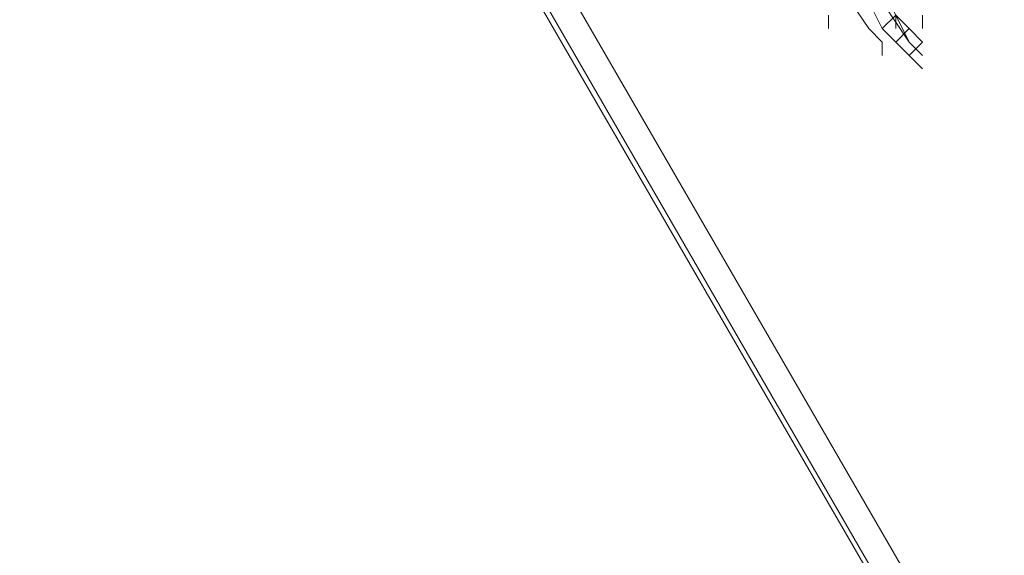
# Model space of a CAD drawing. Units: millimetres. Extents: x -4132 to 7206, y -8725 to 3299.
# Drawn here: x -170 to -54, y -4201 to -4138 of the extents above; entities that cross this region are included whole.
import ezdxf

# ---------------------------------------------------------------- set-up
doc = ezdxf.new("R2010")
doc.units = ezdxf.units.MM

# ---------------------------------------------------------------- blocks, each defined once
blk = doc.blocks.new('WMF0')
at = {"color": 253, "lineweight": 0}
for points in [[(1155.1625, -856.0368), (1151.3976, -858.1777), (1204.4754, -950.0857)], [(1204.4754, -950.0857), (1208.1665, -947.9449), (1204.4754, -950.0857), (1151.3976, -858.1777), (1155.1625, -856.0368)], [(1204.4754, -950.0857), (1151.3976, -858.1777)], [(1151.3976, -858.1777), (1204.4754, -950.0857)], [(1204.3278, -950.1595), (1151.2499, -858.3253)], [(1204.3278, -950.1595), (1151.2499, -858.3253)]]:
    blk.add_lwpolyline(points, dxfattribs=at)
blk.add_lwpolyline([(1204.3278, -950.1595), (1151.3238, -858.2515), (1204.3278, -950.1595)], close=True, dxfattribs=at)
at = {"color": 251, "lineweight": 0}
for points in [[(1191.2613, -924.2481), (1191.1875, -924.1005), (1191.0399, -923.8052), (1190.8922, -923.5837), (1190.8184, -923.5099)], [(1190.8922, -923.5837), (1190.966, -923.7314), (1191.1137, -924.0266), (1191.2613, -924.2481), (1191.3351, -924.3219)], [(1191.1137, -924.1743), (1191.0399, -924.0266), (1190.8922, -923.8052), (1190.8184, -923.7314)], [(1190.8184, -923.8052), (1190.8922, -923.9528), (1191.0399, -924.1743), (1191.1137, -924.2481)], [(1190.8184, -924.1743), (1190.8184, -924.1005)], [(1191.1875, -924.1743), (1191.1875, -924.1005)], [(1191.3351, -924.1743), (1191.3351, -924.1005)], [(1191.1137, -924.3219), (1191.1137, -924.2481)], [(1191.3351, -924.3958), (1191.2613, -924.3219)]]:
    blk.add_lwpolyline(points, dxfattribs=at)
for points in [[(1191.2613, -924.1743), (1191.1875, -924.1005), (1191.1137, -924.1743), (1191.1875, -924.2481), (1191.2613, -924.1743)], [(1191.3351, -924.2481), (1191.2613, -924.1743), (1191.1875, -924.2481), (1191.2613, -924.3219), (1191.3351, -924.2481)]]:
    blk.add_lwpolyline(points, close=True, dxfattribs=at)

msp = doc.modelspace()

# ---------------------------------------------------------------- block references
at = {"xscale": 21.505376344, "yscale": 21.505376344, "zscale": 21.505376344}
msp.add_blockref('WMF0', (-25683.56, 15736.1), dxfattribs=at)

doc.saveas('drawing.dxf')
